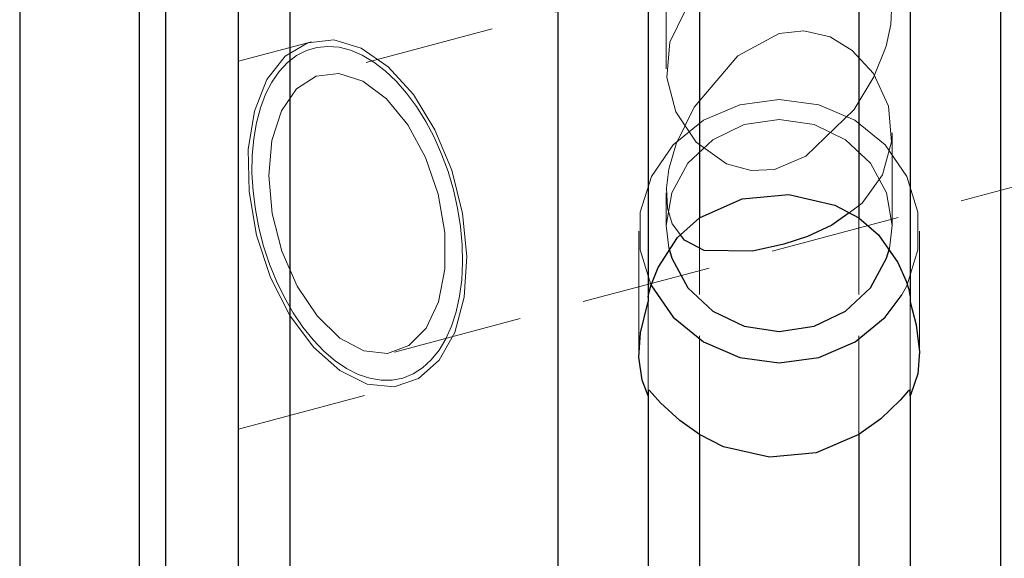
# Model space of a CAD drawing. Extents: x 13 to 827, y 18 to 576.
# Drawn here: x 445 to 472, y 317 to 331 of the extents above; entities that cross this region are included whole.
import ezdxf

# ---------------------------------------------------------------- set-up
doc = ezdxf.new("R2010")
doc.units = 0
doc.header["$MEASUREMENT"] = 0
for name, pattern in [('AI-Linetype-10', [5.4, 3.6, -1.8]), ('AI-Linetype-106', [5.4, 3.6, -1.8]), ('AI-Linetype-11', [5.4, 3.6, -1.8]), ('AI-Linetype-12', [5.4, 3.6, -1.8]), ('AI-Linetype-122', [5.4, 3.6, -1.8]), ('AI-Linetype-123', [5.4, 3.6, -1.8]), ('AI-Linetype-124', [5.4, 3.6, -1.8]), ('AI-Linetype-125', [5.4, 3.6, -1.8]), ('AI-Linetype-126', [5.4, 3.6, -1.8]), ('AI-Linetype-127', [5.4, 3.6, -1.8]), ('AI-Linetype-128', [5.4, 3.6, -1.8]), ('AI-Linetype-129', [5.4, 3.6, -1.8]), ('AI-Linetype-131', [5.4, 3.6, -1.8]), ('AI-Linetype-169', [5.4, 3.6, -1.8]), ('AI-Linetype-3', [5.4, 3.6, -1.8]), ('AI-Linetype-4', [5.4, 3.6, -1.8]), ('AI-Linetype-5', [5.4, 3.6, -1.8]), ('AI-Linetype-6', [5.4, 3.6, -1.8]), ('AI-Linetype-7', [5.4, 3.6, -1.8]), ('AI-Linetype-8', [5.4, 3.6, -1.8]), ('AI-Linetype-94', [5.4, 3.6, -1.8]), ('AI-Linetype-95', [5.4, 3.6, -1.8]), ('AI-Linetype-96', [5.4, 3.6, -1.8]), ('AI-Linetype-98', [5.4, 3.6, -1.8])]:
    doc.linetypes.add(name, pattern=pattern)
doc.layers.add('Ebene 1', color=7, linetype='Continuous', lineweight=0)

msp = doc.modelspace()

# ---------------------------------------------------------------- linework, layer by layer
at = {"layer": 'Ebene 1', "color": 18, "linetype": 'AI-Linetype-131', "lineweight": 18, "true_color": 0x000000}
msp.add_line((463.052, 349.451), (463.052, 330.085), dxfattribs=at)
at = {"layer": 'Ebene 1', "color": 18, "linetype": 'AI-Linetype-127', "lineweight": 18, "true_color": 0x000000}
msp.add_line((473.894, 335.37), (453.493, 329.918), dxfattribs=at)
at = {"layer": 'Ebene 1', "color": 18, "linetype": 'AI-Linetype-125', "lineweight": 18, "true_color": 0x000000}
msp.add_line((453.249, 330.832), (451.241, 330.296), dxfattribs=at)
at = {"layer": 'Ebene 1', "color": 18, "linetype": 'AI-Linetype-128', "lineweight": 18, "true_color": 0x000000}
msp.add_line((469.288, 325.752), (469.288, 328.311), dxfattribs=at)
at = {"layer": 'Ebene 1', "color": 18, "linetype": 'AI-Linetype-126', "lineweight": 18, "true_color": 0x000000}
msp.add_line((455.542, 322.251), (475.943, 327.703), dxfattribs=at)
at = {"layer": 'Ebene 1', "color": 18, "linetype": 'AI-Linetype-129', "lineweight": 18, "true_color": 0x000000}
msp.add_line((463.052, 326.65), (463.052, 325.753), dxfattribs=at)
at = {"layer": 'Ebene 1', "color": 18, "linetype": 'AI-Linetype-123', "lineweight": 18, "true_color": 0x000000}
msp.add_line((462.296, 325.597), (462.296, 322.191), dxfattribs=at)
at = {"layer": 'Ebene 1', "color": 18, "linetype": 'AI-Linetype-122', "lineweight": 18, "true_color": 0x000000}
msp.add_line((470.044, 322.191), (470.044, 325.597), dxfattribs=at)
at = {"layer": 'Ebene 1', "color": 18, "linetype": 'AI-Linetype-124', "lineweight": 18, "true_color": 0x000000}
msp.add_line((451.241, 320.123), (455.786, 321.337), dxfattribs=at)
at = {"layer": 'Ebene 1', "color": 18, "linetype": 'AI-Linetype-106', "lineweight": 18, "true_color": 0x000000}
msp.add_lwpolyline([(452.658, 312.295), (452.658, 317.007), (452.658, 321.831), (452.658, 326.751), (452.658, 331.751), (452.658, 336.816), (452.658, 341.93), (452.658, 347.077), (452.658, 352.24), (452.658, 357.404), (452.658, 362.552), (452.658, 367.668), (452.658, 372.735), (452.658, 377.739), (452.658, 382.662), (452.658, 387.491), (452.658, 392.208), (452.658, 396.801), (452.658, 401.253), (452.658, 405.551), (452.658, 409.682)], dxfattribs=at)
at = {"layer": 'Ebene 1', "color": 18, "linetype": 'AI-Linetype-96', "lineweight": 18, "true_color": 0x000000}
msp.add_lwpolyline([(463.969, 314.481), (463.969, 319.105), (463.969, 323.846), (463.969, 328.686), (463.969, 333.608), (463.969, 338.597), (463.969, 343.633), (463.969, 348.699), (463.969, 353.778), (463.969, 358.853), (463.969, 363.904), (463.969, 368.916), (463.969, 373.869), (463.969, 378.748)], dxfattribs=at)
at = {"layer": 'Ebene 1', "color": 18, "linetype": 'AI-Linetype-94', "lineweight": 18, "true_color": 0x000000}
msp.add_lwpolyline([(468.372, 314.481), (468.372, 319.105), (468.372, 323.846), (468.372, 328.686), (468.372, 333.608), (468.372, 338.597), (468.372, 343.633), (468.372, 348.699), (468.372, 353.778), (468.372, 358.853), (468.372, 363.904), (468.372, 368.916), (468.372, 373.869), (468.372, 378.748)], dxfattribs=at)
at = {"layer": 'Ebene 1', "color": 18, "linetype": 'AI-Linetype-169', "lineweight": 18, "true_color": 0x000000}
msp.add_lwpolyline([(449.225, 315.195), (449.225, 318.894), (449.225, 322.742), (449.225, 326.722), (449.225, 330.817), (449.225, 335.008), (449.225, 339.277), (449.225, 343.604), (449.225, 347.97), (449.225, 352.355)], dxfattribs=at)
at = {"layer": 'Ebene 1', "color": 18, "linetype": 'AI-Linetype-10', "lineweight": 18, "true_color": 0x000000}
msp.add_lwpolyline([(466.17, 333.194), (465.493, 332.983), (464.765, 332.666), (464.15, 332.27), (463.568, 331.671), (463.152, 330.818), (463.063, 329.842), (463.315, 328.892), (463.881, 328.054), (464.715, 327.457), (465.392, 327.271), (466.04, 327.303), (466.91, 327.663), (468.245, 328.961), (468.786, 329.859), (469.122, 330.711), (469.254, 331.303), (469.284, 331.895), (469.217, 332.332), (469.014, 332.791), (468.521, 333.227), (467.316, 333.406), (466.17, 333.194)], dxfattribs=at)
at = {"layer": 'Ebene 1', "color": 18, "linetype": 'AI-Linetype-8', "lineweight": 18, "true_color": 0x000000}
msp.add_lwpolyline([(463.445, 325.495), (463.218, 325.8), (463.086, 326.233), (463.056, 326.788), (463.123, 327.307), (463.327, 328.01), (463.819, 329.019), (465.024, 330.441), (466.17, 331.063)], dxfattribs=at)
at = {"layer": 'Ebene 1', "color": 18, "linetype": 'AI-Linetype-7', "lineweight": 18, "true_color": 0x000000}
msp.add_lwpolyline([(466.17, 331.063), (466.847, 331.134), (467.575, 330.962), (468.19, 330.59), (468.772, 329.956), (469.188, 329.054), (469.277, 328.066), (469.025, 327.149), (468.459, 326.364), (468.103, 326.105)], dxfattribs=at)
at = {"layer": 'Ebene 1', "color": 18, "linetype": 'AI-Linetype-5', "lineweight": 18, "true_color": 0x000000}
msp.add_lwpolyline([(457.425, 326.085), (457.126, 327.28), (456.664, 328.399), (456.066, 329.373), (455.371, 330.14), (454.623, 330.653), (453.868, 330.879), (453.153, 330.803), (452.525, 330.431), (452.021, 329.786), (451.675, 328.908), (451.507, 327.853), (451.528, 326.687), (451.737, 325.483), (452.121, 324.317), (452.655, 323.262), (453.306, 322.384), (454.034, 321.739), (454.792, 321.367), (455.532, 321.291), (456.209, 321.517), (456.779, 322.029), (457.208, 322.797), (457.467, 323.771), (457.541, 324.89), (457.425, 326.085)], dxfattribs=at)
at = {"layer": 'Ebene 1', "color": 18, "linetype": 'AI-Linetype-6', "lineweight": 18, "true_color": 0x000000}
msp.add_lwpolyline([(452.169, 326.085), (452.074, 327.132), (452.161, 328.101), (452.422, 328.92), (452.839, 329.53), (453.38, 329.883), (454.006, 329.955), (454.669, 329.741), (455.322, 329.254), (455.914, 328.533), (456.403, 327.631), (456.753, 326.613), (456.936, 325.557), (456.94, 324.539), (456.764, 323.637), (456.422, 322.916), (455.939, 322.429), (455.35, 322.215), (454.699, 322.287), (454.035, 322.64), (453.407, 323.25), (452.861, 324.069), (452.438, 325.038), (452.169, 326.085)], dxfattribs=at)
at = {"layer": 'Ebene 1', "color": 18, "linetype": 'AI-Linetype-3', "lineweight": 18, "true_color": 0x000000}
msp.add_lwpolyline([(466.17, 329.237), (465.079, 329.09), (464.076, 328.659), (463.242, 327.981), (462.646, 327.109), (462.335, 326.115), (462.335, 325.079), (462.628, 324.121)], dxfattribs=at)
at = {"layer": 'Ebene 1', "color": 18, "linetype": 'AI-Linetype-4', "lineweight": 18, "true_color": 0x000000}
msp.add_lwpolyline([(469.568, 323.848), (469.694, 324.085), (470.004, 325.078), (470.004, 326.115), (469.694, 327.109), (469.098, 327.98), (468.264, 328.659), (467.261, 329.089), (466.171, 329.237)], dxfattribs=at)
at = {"layer": 'Ebene 1', "color": 18, "linetype": 'AI-Linetype-11', "lineweight": 18, "true_color": 0x000000}
msp.add_lwpolyline([(466.17, 328.682), (465.206, 328.539), (464.337, 328.122), (463.647, 327.474), (463.204, 326.657), (463.052, 325.752), (463.122, 325.133)], dxfattribs=at)
at = {"layer": 'Ebene 1', "color": 18, "linetype": 'AI-Linetype-12', "lineweight": 18, "true_color": 0x000000}
msp.add_lwpolyline([(469.214, 325.117), (469.288, 325.752), (469.135, 326.657), (468.693, 327.474), (468.003, 328.122), (467.134, 328.539), (466.17, 328.682)], dxfattribs=at)
at = {"layer": 'Ebene 1', "color": 18, "linetype": 'AI-Linetype-98', "lineweight": 18, "true_color": 0x000000}
msp.add_lwpolyline([(462.551, 321.043), (462.551, 321.433), (462.551, 323.641)], dxfattribs=at)
at = {"layer": 'Ebene 1', "color": 18, "linetype": 'AI-Linetype-95', "lineweight": 18, "true_color": 0x000000}
msp.add_lwpolyline([(469.789, 321.043), (469.789, 321.433), (469.789, 323.641)], dxfattribs=at)
at = {"layer": 'Ebene 1', "color": 18, "lineweight": 25, "true_color": 0x000000}
for points, knots in [([(445.194, 418.355), (445.194, 418.355), (445.194, 418.318), (445.194, 418.318), (445.194, 418.318), (445.194, 418.024), (445.194, 418.024), (445.194, 418.024), (445.194, 417.436), (445.194, 417.436), (445.194, 417.436), (445.194, 416.557), (445.194, 416.557), (445.194, 416.557), (445.194, 415.392), (445.194, 415.392), (445.194, 415.392), (445.194, 413.945), (445.194, 413.945), (445.194, 413.945), (445.194, 412.223), (445.194, 412.223), (445.194, 412.223), (445.194, 410.234), (445.194, 410.234), (445.194, 410.234), (445.194, 407.986), (445.194, 407.986), (445.194, 407.986), (445.194, 405.49), (445.194, 405.49), (445.194, 405.49), (445.194, 402.756), (445.194, 402.756), (445.194, 402.756), (445.194, 399.797), (445.194, 399.797), (445.194, 399.797), (445.194, 396.627), (445.194, 396.627), (445.194, 396.627), (445.194, 393.259), (445.194, 393.259), (445.194, 393.259), (445.194, 389.708), (445.194, 389.708), (445.194, 389.708), (445.194, 385.99), (445.194, 385.99), (445.194, 385.99), (445.194, 382.122), (445.194, 382.122), (445.194, 382.122), (445.194, 378.121), (445.194, 378.121), (445.194, 378.121), (445.194, 374.005), (445.194, 374.005), (445.194, 374.005), (445.194, 369.792), (445.194, 369.792), (445.194, 369.792), (445.194, 365.501), (445.194, 365.501), (445.194, 365.501), (445.194, 361.152), (445.194, 361.152), (445.194, 361.152), (445.194, 356.763), (445.194, 356.763), (445.194, 356.763), (445.194, 352.355), (445.194, 352.355), (445.194, 352.355), (445.194, 347.947), (445.194, 347.947), (445.194, 347.947), (445.194, 343.558), (445.194, 343.558), (445.194, 343.558), (445.194, 339.209), (445.194, 339.209), (445.194, 339.209), (445.194, 334.918), (445.194, 334.918), (445.194, 334.918), (445.194, 330.705), (445.194, 330.705), (445.194, 330.705), (445.194, 326.589), (445.194, 326.589), (445.194, 326.589), (445.194, 322.588), (445.194, 322.588), (445.194, 322.588), (445.194, 318.72), (445.194, 318.72), (445.194, 318.72), (445.194, 315.003), (445.194, 315.003), (445.194, 315.003), (445.194, 311.452), (445.194, 311.452), (445.194, 311.452), (445.194, 308.083), (445.194, 308.083), (445.194, 308.083), (445.194, 304.913), (445.194, 304.913), (445.194, 304.913), (445.194, 301.954), (445.194, 301.954), (445.194, 301.954), (445.194, 299.221), (445.194, 299.221), (445.194, 299.221), (445.194, 296.724), (445.194, 296.724), (445.194, 296.724), (445.194, 294.476), (445.194, 294.476), (445.194, 294.476), (445.194, 292.487), (445.194, 292.487), (445.194, 292.487), (445.194, 290.765), (445.194, 290.765), (445.194, 290.765), (445.194, 289.318), (445.194, 289.318), (445.194, 289.318), (445.194, 288.153), (445.194, 288.153), (445.194, 288.153), (445.194, 287.274), (445.194, 287.274), (445.194, 287.274), (445.194, 286.687), (445.194, 286.687), (445.194, 286.687), (445.194, 286.392), (445.194, 286.392), (445.194, 286.392), (445.194, 286.355), (445.194, 286.355)], [0, 0, 0, 0, 1, 1, 1, 2, 2, 2, 3, 3, 3, 4, 4, 4, 5, 5, 5, 6, 6, 6, 7, 7, 7, 8, 8, 8, 9, 9, 9, 10, 10, 10, 11, 11, 11, 12, 12, 12, 13, 13, 13, 14, 14, 14, 15, 15, 15, 16, 16, 16, 17, 17, 17, 18, 18, 18, 19, 19, 19, 20, 20, 20, 21, 21, 21, 22, 22, 22, 23, 23, 23, 24, 24, 24, 25, 25, 25, 26, 26, 26, 27, 27, 27, 28, 28, 28, 29, 29, 29, 30, 30, 30, 31, 31, 31, 32, 32, 32, 33, 33, 33, 34, 34, 34, 35, 35, 35, 36, 36, 36, 37, 37, 37, 38, 38, 38, 39, 39, 39, 40, 40, 40, 41, 41, 41, 42, 42, 42, 43, 43, 43, 44, 44, 44, 45, 45, 45, 46, 46, 46, 47, 47, 47, 48, 48, 48, 48]), ([(448.496, 418.355), (448.496, 418.355), (448.496, 418.318), (448.496, 418.318), (448.496, 418.318), (448.496, 418.024), (448.496, 418.024), (448.496, 418.024), (448.496, 417.436), (448.496, 417.436), (448.496, 417.436), (448.496, 416.557), (448.496, 416.557), (448.496, 416.557), (448.496, 415.392), (448.496, 415.392), (448.496, 415.392), (448.496, 413.945), (448.496, 413.945), (448.496, 413.945), (448.496, 412.223), (448.496, 412.223), (448.496, 412.223), (448.496, 410.234), (448.496, 410.234), (448.496, 410.234), (448.496, 407.986), (448.496, 407.986), (448.496, 407.986), (448.496, 405.49), (448.496, 405.49), (448.496, 405.49), (448.496, 402.756), (448.496, 402.756), (448.496, 402.756), (448.496, 399.797), (448.496, 399.797), (448.496, 399.797), (448.496, 396.627), (448.496, 396.627), (448.496, 396.627), (448.496, 393.259), (448.496, 393.259), (448.496, 393.259), (448.496, 389.708), (448.496, 389.708), (448.496, 389.708), (448.496, 385.99), (448.496, 385.99), (448.496, 385.99), (448.496, 382.122), (448.496, 382.122), (448.496, 382.122), (448.496, 378.121), (448.496, 378.121), (448.496, 378.121), (448.496, 374.005), (448.496, 374.005), (448.496, 374.005), (448.496, 369.792), (448.496, 369.792), (448.496, 369.792), (448.496, 365.501), (448.496, 365.501), (448.496, 365.501), (448.496, 361.152), (448.496, 361.152), (448.496, 361.152), (448.496, 356.763), (448.496, 356.763), (448.496, 356.763), (448.496, 352.355), (448.496, 352.355), (448.496, 352.355), (448.496, 347.947), (448.496, 347.947), (448.496, 347.947), (448.496, 343.558), (448.496, 343.558), (448.496, 343.558), (448.496, 339.209), (448.496, 339.209), (448.496, 339.209), (448.496, 334.918), (448.496, 334.918), (448.496, 334.918), (448.496, 330.705), (448.496, 330.705), (448.496, 330.705), (448.496, 326.589), (448.496, 326.589), (448.496, 326.589), (448.496, 322.588), (448.496, 322.588), (448.496, 322.588), (448.496, 318.72), (448.496, 318.72), (448.496, 318.72), (448.496, 315.003), (448.496, 315.003), (448.496, 315.003), (448.496, 311.452), (448.496, 311.452), (448.496, 311.452), (448.496, 308.083), (448.496, 308.083), (448.496, 308.083), (448.496, 304.913), (448.496, 304.913), (448.496, 304.913), (448.496, 301.954), (448.496, 301.954), (448.496, 301.954), (448.496, 299.221), (448.496, 299.221), (448.496, 299.221), (448.496, 296.724), (448.496, 296.724), (448.496, 296.724), (448.496, 294.476), (448.496, 294.476), (448.496, 294.476), (448.496, 292.487), (448.496, 292.487), (448.496, 292.487), (448.496, 290.765), (448.496, 290.765), (448.496, 290.765), (448.496, 289.318), (448.496, 289.318), (448.496, 289.318), (448.496, 288.153), (448.496, 288.153), (448.496, 288.153), (448.496, 287.274), (448.496, 287.274), (448.496, 287.274), (448.496, 286.687), (448.496, 286.687), (448.496, 286.687), (448.496, 286.392), (448.496, 286.392), (448.496, 286.392), (448.496, 286.355), (448.496, 286.355)], [0, 0, 0, 0, 1, 1, 1, 2, 2, 2, 3, 3, 3, 4, 4, 4, 5, 5, 5, 6, 6, 6, 7, 7, 7, 8, 8, 8, 9, 9, 9, 10, 10, 10, 11, 11, 11, 12, 12, 12, 13, 13, 13, 14, 14, 14, 15, 15, 15, 16, 16, 16, 17, 17, 17, 18, 18, 18, 19, 19, 19, 20, 20, 20, 21, 21, 21, 22, 22, 22, 23, 23, 23, 24, 24, 24, 25, 25, 25, 26, 26, 26, 27, 27, 27, 28, 28, 28, 29, 29, 29, 30, 30, 30, 31, 31, 31, 32, 32, 32, 33, 33, 33, 34, 34, 34, 35, 35, 35, 36, 36, 36, 37, 37, 37, 38, 38, 38, 39, 39, 39, 40, 40, 40, 41, 41, 41, 42, 42, 42, 43, 43, 43, 44, 44, 44, 45, 45, 45, 46, 46, 46, 47, 47, 47, 48, 48, 48, 48]), ([(449.225, 418.015), (449.225, 418.015), (449.225, 417.979), (449.225, 417.979), (449.225, 417.979), (449.225, 417.686), (449.225, 417.686), (449.225, 417.686), (449.225, 417.101), (449.225, 417.101), (449.225, 417.101), (449.225, 416.227), (449.225, 416.227), (449.225, 416.227), (449.225, 415.067), (449.225, 415.067), (449.225, 415.067), (449.225, 413.628), (449.225, 413.628), (449.225, 413.628), (449.225, 411.915), (449.225, 411.915), (449.225, 411.915), (449.225, 409.936), (449.225, 409.936), (449.225, 409.936), (449.225, 407.7), (449.225, 407.7), (449.225, 407.7), (449.225, 405.216), (449.225, 405.216), (449.225, 405.216), (449.225, 402.497), (449.225, 402.497), (449.225, 402.497), (449.225, 399.553), (449.225, 399.553), (449.225, 399.553), (449.225, 396.399), (449.225, 396.399), (449.225, 396.399), (449.225, 393.048), (449.225, 393.048), (449.225, 393.048), (449.225, 389.515), (449.225, 389.515), (449.225, 389.515), (449.225, 385.817), (449.225, 385.817), (449.225, 385.817), (449.225, 381.969), (449.225, 381.969), (449.225, 381.969), (449.225, 377.988), (449.225, 377.988), (449.225, 377.988), (449.225, 373.893), (449.225, 373.893), (449.225, 373.893), (449.225, 369.702), (449.225, 369.702), (449.225, 369.702), (449.225, 365.434), (449.225, 365.434), (449.225, 365.434), (449.225, 361.107), (449.225, 361.107), (449.225, 361.107), (449.225, 356.741), (449.225, 356.741), (449.225, 356.741), (449.225, 352.355), (449.225, 352.355), (449.225, 352.355), (449.225, 347.969), (449.225, 347.969), (449.225, 347.969), (449.225, 343.603), (449.225, 343.603), (449.225, 343.603), (449.225, 339.277), (449.225, 339.277), (449.225, 339.277), (449.225, 335.008), (449.225, 335.008), (449.225, 335.008), (449.225, 330.817), (449.225, 330.817), (449.225, 330.817), (449.225, 326.722), (449.225, 326.722), (449.225, 326.722), (449.225, 322.742), (449.225, 322.742), (449.225, 322.742), (449.225, 318.894), (449.225, 318.894), (449.225, 318.894), (449.225, 315.195), (449.225, 315.195), (449.225, 315.195), (449.225, 311.662), (449.225, 311.662), (449.225, 311.662), (449.225, 308.311), (449.225, 308.311), (449.225, 308.311), (449.225, 305.157), (449.225, 305.157), (449.225, 305.157), (449.225, 302.213), (449.225, 302.213), (449.225, 302.213), (449.225, 299.494), (449.225, 299.494), (449.225, 299.494), (449.225, 297.011), (449.225, 297.011), (449.225, 297.011), (449.225, 294.774), (449.225, 294.774), (449.225, 294.774), (449.225, 292.795), (449.225, 292.795), (449.225, 292.795), (449.225, 291.082), (449.225, 291.082), (449.225, 291.082), (449.225, 289.643), (449.225, 289.643), (449.225, 289.643), (449.225, 288.483), (449.225, 288.483), (449.225, 288.483), (449.225, 287.609), (449.225, 287.609), (449.225, 287.609), (449.225, 287.025), (449.225, 287.025), (449.225, 287.025), (449.225, 286.731), (449.225, 286.731), (449.225, 286.731), (449.225, 286.695), (449.225, 286.695)], [0, 0, 0, 0, 1, 1, 1, 2, 2, 2, 3, 3, 3, 4, 4, 4, 5, 5, 5, 6, 6, 6, 7, 7, 7, 8, 8, 8, 9, 9, 9, 10, 10, 10, 11, 11, 11, 12, 12, 12, 13, 13, 13, 14, 14, 14, 15, 15, 15, 16, 16, 16, 17, 17, 17, 18, 18, 18, 19, 19, 19, 20, 20, 20, 21, 21, 21, 22, 22, 22, 23, 23, 23, 24, 24, 24, 25, 25, 25, 26, 26, 26, 27, 27, 27, 28, 28, 28, 29, 29, 29, 30, 30, 30, 31, 31, 31, 32, 32, 32, 33, 33, 33, 34, 34, 34, 35, 35, 35, 36, 36, 36, 37, 37, 37, 38, 38, 38, 39, 39, 39, 40, 40, 40, 41, 41, 41, 42, 42, 42, 43, 43, 43, 44, 44, 44, 45, 45, 45, 46, 46, 46, 47, 47, 47, 48, 48, 48, 48]), ([(451.241, 265.262), (451.241, 265.262), (451.241, 266.859), (451.241, 266.859), (451.241, 266.859), (451.241, 268.74), (451.241, 268.74), (451.241, 268.74), (451.241, 270.899), (451.241, 270.899), (451.241, 270.899), (451.241, 273.328), (451.241, 273.328), (451.241, 273.328), (451.241, 276.021), (451.241, 276.021), (451.241, 276.021), (451.241, 278.967), (451.241, 278.967), (451.241, 278.967), (451.241, 282.157), (451.241, 282.157), (451.241, 282.157), (451.241, 285.581), (451.241, 285.581), (451.241, 285.581), (451.241, 289.227), (451.241, 289.227), (451.241, 289.227), (451.241, 293.082), (451.241, 293.082), (451.241, 293.082), (451.241, 297.135), (451.241, 297.135), (451.241, 297.135), (451.241, 301.372), (451.241, 301.372), (451.241, 301.372), (451.241, 305.777), (451.241, 305.777), (451.241, 305.777), (451.241, 310.338), (451.241, 310.338), (451.241, 310.338), (451.241, 315.039), (451.241, 315.039), (451.241, 315.039), (451.241, 319.863), (451.241, 319.863), (451.241, 319.863), (451.241, 324.796), (451.241, 324.796), (451.241, 324.796), (451.241, 329.82), (451.241, 329.82), (451.241, 329.82), (451.241, 334.919), (451.241, 334.919), (451.241, 334.919), (451.241, 340.076), (451.241, 340.076), (451.241, 340.076), (451.241, 345.274), (451.241, 345.274), (451.241, 345.274), (451.241, 350.496), (451.241, 350.496), (451.241, 350.496), (451.241, 355.723), (451.241, 355.723), (451.241, 355.723), (451.241, 360.94), (451.241, 360.94), (451.241, 360.94), (451.241, 366.128), (451.241, 366.128), (451.241, 366.128), (451.241, 371.27), (451.241, 371.27), (451.241, 371.27), (451.241, 376.349), (451.241, 376.349), (451.241, 376.349), (451.241, 381.349), (451.241, 381.349), (451.241, 381.349), (451.241, 386.252), (451.241, 386.252), (451.241, 386.252), (451.241, 391.042), (451.241, 391.042), (451.241, 391.042), (451.241, 395.704), (451.241, 395.704), (451.241, 395.704), (451.241, 400.221), (451.241, 400.221), (451.241, 400.221), (451.241, 404.58), (451.241, 404.58), (451.241, 404.58), (451.241, 408.765), (451.241, 408.765)], [0, 0, 0, 0, 1, 1, 1, 2, 2, 2, 3, 3, 3, 4, 4, 4, 5, 5, 5, 6, 6, 6, 7, 7, 7, 8, 8, 8, 9, 9, 9, 10, 10, 10, 11, 11, 11, 12, 12, 12, 13, 13, 13, 14, 14, 14, 15, 15, 15, 16, 16, 16, 17, 17, 17, 18, 18, 18, 19, 19, 19, 20, 20, 20, 21, 21, 21, 22, 22, 22, 23, 23, 23, 24, 24, 24, 25, 25, 25, 26, 26, 26, 27, 27, 27, 28, 28, 28, 29, 29, 29, 30, 30, 30, 31, 31, 31, 32, 32, 32, 33, 33, 33, 34, 34, 34, 34]), ([(452.658, 408.765), (452.658, 408.765), (452.658, 404.498), (452.658, 404.498), (452.658, 404.498), (452.658, 400.059), (452.658, 400.059), (452.658, 400.059), (452.658, 395.464), (452.658, 395.464), (452.658, 395.464), (452.658, 390.726), (452.658, 390.726), (452.658, 390.726), (452.658, 385.862), (452.658, 385.862), (452.658, 385.862), (452.658, 380.888), (452.658, 380.888), (452.658, 380.888), (452.658, 375.82), (452.658, 375.82), (452.658, 375.82), (452.658, 370.675), (452.658, 370.675), (452.658, 370.675), (452.658, 365.469), (452.658, 365.469), (452.658, 365.469), (452.658, 360.22), (452.658, 360.22), (452.658, 360.22), (452.658, 354.945), (452.658, 354.945), (452.658, 354.945), (452.658, 349.662), (452.658, 349.662), (452.658, 349.662), (452.658, 344.388), (452.658, 344.388), (452.658, 344.388), (452.658, 339.14), (452.658, 339.14), (452.658, 339.14), (452.658, 333.935), (452.658, 333.935), (452.658, 333.935), (452.658, 328.791), (452.658, 328.791), (452.658, 328.791), (452.658, 323.724), (452.658, 323.724), (452.658, 323.724), (452.658, 318.752), (452.658, 318.752), (452.658, 318.752), (452.658, 313.891), (452.658, 313.891), (452.658, 313.891), (452.658, 309.156), (452.658, 309.156), (452.658, 309.156), (452.658, 304.563), (452.658, 304.563), (452.658, 304.563), (452.658, 300.128), (452.658, 300.128), (452.658, 300.128), (452.658, 295.864), (452.658, 295.864), (452.658, 295.864), (452.658, 291.787), (452.658, 291.787), (452.658, 291.787), (452.658, 287.909), (452.658, 287.909), (452.658, 287.909), (452.658, 284.243), (452.658, 284.243), (452.658, 284.243), (452.658, 280.801), (452.658, 280.801), (452.658, 280.801), (452.658, 277.595), (452.658, 277.595), (452.658, 277.595), (452.658, 274.635), (452.658, 274.635), (452.658, 274.635), (452.658, 271.931), (452.658, 271.931), (452.658, 271.931), (452.658, 269.492), (452.658, 269.492), (452.658, 269.492), (452.658, 267.326), (452.658, 267.326), (452.658, 267.326), (452.658, 265.439), (452.658, 265.439), (452.658, 265.439), (452.658, 263.839), (452.658, 263.839)], [0, 0, 0, 0, 1, 1, 1, 2, 2, 2, 3, 3, 3, 4, 4, 4, 5, 5, 5, 6, 6, 6, 7, 7, 7, 8, 8, 8, 9, 9, 9, 10, 10, 10, 11, 11, 11, 12, 12, 12, 13, 13, 13, 14, 14, 14, 15, 15, 15, 16, 16, 16, 17, 17, 17, 18, 18, 18, 19, 19, 19, 20, 20, 20, 21, 21, 21, 22, 22, 22, 23, 23, 23, 24, 24, 24, 25, 25, 25, 26, 26, 26, 27, 27, 27, 28, 28, 28, 29, 29, 29, 30, 30, 30, 31, 31, 31, 32, 32, 32, 33, 33, 33, 34, 34, 34, 34]), ([(460.06, 408.765), (460.06, 408.765), (460.06, 404.498), (460.06, 404.498), (460.06, 404.498), (460.06, 400.059), (460.06, 400.059), (460.06, 400.059), (460.06, 395.464), (460.06, 395.464), (460.06, 395.464), (460.06, 390.726), (460.06, 390.726), (460.06, 390.726), (460.06, 385.862), (460.06, 385.862), (460.06, 385.862), (460.06, 380.888), (460.06, 380.888), (460.06, 380.888), (460.06, 375.82), (460.06, 375.82), (460.06, 375.82), (460.06, 370.675), (460.06, 370.675), (460.06, 370.675), (460.06, 365.469), (460.06, 365.469), (460.06, 365.469), (460.06, 360.22), (460.06, 360.22), (460.06, 360.22), (460.06, 354.945), (460.06, 354.945), (460.06, 354.945), (460.06, 349.662), (460.06, 349.662), (460.06, 349.662), (460.06, 344.388), (460.06, 344.388), (460.06, 344.388), (460.06, 339.14), (460.06, 339.14), (460.06, 339.14), (460.06, 333.935), (460.06, 333.935), (460.06, 333.935), (460.06, 328.791), (460.06, 328.791), (460.06, 328.791), (460.06, 323.724), (460.06, 323.724), (460.06, 323.724), (460.06, 318.752), (460.06, 318.752), (460.06, 318.752), (460.06, 313.891), (460.06, 313.891), (460.06, 313.891), (460.06, 309.156), (460.06, 309.156), (460.06, 309.156), (460.06, 304.563), (460.06, 304.563), (460.06, 304.563), (460.06, 300.128), (460.06, 300.128), (460.06, 300.128), (460.06, 295.864), (460.06, 295.864), (460.06, 295.864), (460.06, 291.787), (460.06, 291.787), (460.06, 291.787), (460.06, 287.909), (460.06, 287.909), (460.06, 287.909), (460.06, 284.243), (460.06, 284.243), (460.06, 284.243), (460.06, 280.801), (460.06, 280.801), (460.06, 280.801), (460.06, 277.595), (460.06, 277.595), (460.06, 277.595), (460.06, 274.635), (460.06, 274.635), (460.06, 274.635), (460.06, 271.931), (460.06, 271.931), (460.06, 271.931), (460.06, 269.492), (460.06, 269.492), (460.06, 269.492), (460.06, 267.326), (460.06, 267.326), (460.06, 267.326), (460.06, 265.439), (460.06, 265.439), (460.06, 265.439), (460.06, 263.839), (460.06, 263.839)], [0, 0, 0, 0, 1, 1, 1, 2, 2, 2, 3, 3, 3, 4, 4, 4, 5, 5, 5, 6, 6, 6, 7, 7, 7, 8, 8, 8, 9, 9, 9, 10, 10, 10, 11, 11, 11, 12, 12, 12, 13, 13, 13, 14, 14, 14, 15, 15, 15, 16, 16, 16, 17, 17, 17, 18, 18, 18, 19, 19, 19, 20, 20, 20, 21, 21, 21, 22, 22, 22, 23, 23, 23, 24, 24, 24, 25, 25, 25, 26, 26, 26, 27, 27, 27, 28, 28, 28, 29, 29, 29, 30, 30, 30, 31, 31, 31, 32, 32, 32, 33, 33, 33, 34, 34, 34, 34]), ([(462.551, 408.765), (462.551, 408.765), (462.551, 404.584), (462.551, 404.584), (462.551, 404.584), (462.551, 400.212), (462.551, 400.212), (462.551, 400.212), (462.551, 395.663), (462.551, 395.663), (462.551, 395.663), (462.551, 390.955), (462.551, 390.955), (462.551, 390.955), (462.551, 386.105), (462.551, 386.105), (462.551, 386.105), (462.551, 381.131), (462.551, 381.131), (462.551, 381.131), (462.551, 376.051), (462.551, 376.051), (462.551, 376.051), (462.551, 370.883), (462.551, 370.883), (462.551, 370.883), (462.551, 365.648), (462.551, 365.648), (462.551, 365.648), (462.551, 360.363), (462.551, 360.363), (462.551, 360.363), (462.551, 355.049), (462.551, 355.049), (462.551, 355.049), (462.551, 349.726), (462.551, 349.726), (462.551, 349.726), (462.551, 344.412), (462.551, 344.412), (462.551, 344.412), (462.551, 339.127), (462.551, 339.127), (462.551, 339.127), (462.551, 333.891), (462.551, 333.891), (462.551, 333.891), (462.551, 328.722), (462.551, 328.722), (462.551, 328.722), (462.551, 323.641), (462.551, 323.641)], [0, 0, 0, 0, 1, 1, 1, 2, 2, 2, 3, 3, 3, 4, 4, 4, 5, 5, 5, 6, 6, 6, 7, 7, 7, 8, 8, 8, 9, 9, 9, 10, 10, 10, 11, 11, 11, 12, 12, 12, 13, 13, 13, 14, 14, 14, 15, 15, 15, 16, 16, 16, 17, 17, 17, 17]), ([(463.969, 408.765), (463.969, 408.765), (463.969, 404.741), (463.969, 404.741), (463.969, 404.741), (463.969, 400.527), (463.969, 400.527), (463.969, 400.527), (463.969, 396.137), (463.969, 396.137), (463.969, 396.137), (463.969, 391.586), (463.969, 391.586), (463.969, 391.586), (463.969, 386.893), (463.969, 386.893), (463.969, 386.893), (463.969, 382.073), (463.969, 382.073), (463.969, 382.073), (463.969, 377.145), (463.969, 377.145), (463.969, 377.145), (463.969, 372.126), (463.969, 372.126), (463.969, 372.126), (463.969, 367.035), (463.969, 367.035), (463.969, 367.035), (463.969, 361.89), (463.969, 361.89), (463.969, 361.89), (463.969, 356.711), (463.969, 356.711), (463.969, 356.711), (463.969, 351.516), (463.969, 351.516), (463.969, 351.516), (463.969, 346.323), (463.969, 346.323), (463.969, 346.323), (463.969, 341.153), (463.969, 341.153), (463.969, 341.153), (463.969, 336.024), (463.969, 336.024), (463.969, 336.024), (463.969, 330.954), (463.969, 330.954), (463.969, 330.954), (463.969, 325.962), (463.969, 325.962)], [0, 0, 0, 0, 1, 1, 1, 2, 2, 2, 3, 3, 3, 4, 4, 4, 5, 5, 5, 6, 6, 6, 7, 7, 7, 8, 8, 8, 9, 9, 9, 10, 10, 10, 11, 11, 11, 12, 12, 12, 13, 13, 13, 14, 14, 14, 15, 15, 15, 16, 16, 16, 17, 17, 17, 17]), ([(468.372, 408.765), (468.372, 408.765), (468.372, 404.741), (468.372, 404.741), (468.372, 404.741), (468.372, 400.527), (468.372, 400.527), (468.372, 400.527), (468.372, 396.137), (468.372, 396.137), (468.372, 396.137), (468.372, 391.586), (468.372, 391.586), (468.372, 391.586), (468.372, 386.893), (468.372, 386.893), (468.372, 386.893), (468.372, 382.073), (468.372, 382.073), (468.372, 382.073), (468.372, 377.145), (468.372, 377.145), (468.372, 377.145), (468.372, 372.126), (468.372, 372.126), (468.372, 372.126), (468.372, 367.035), (468.372, 367.035), (468.372, 367.035), (468.372, 361.89), (468.372, 361.89), (468.372, 361.89), (468.372, 356.711), (468.372, 356.711), (468.372, 356.711), (468.372, 351.516), (468.372, 351.516), (468.372, 351.516), (468.372, 346.323), (468.372, 346.323), (468.372, 346.323), (468.372, 341.153), (468.372, 341.153), (468.372, 341.153), (468.372, 336.024), (468.372, 336.024), (468.372, 336.024), (468.372, 330.954), (468.372, 330.954), (468.372, 330.954), (468.372, 325.962), (468.372, 325.962)], [0, 0, 0, 0, 1, 1, 1, 2, 2, 2, 3, 3, 3, 4, 4, 4, 5, 5, 5, 6, 6, 6, 7, 7, 7, 8, 8, 8, 9, 9, 9, 10, 10, 10, 11, 11, 11, 12, 12, 12, 13, 13, 13, 14, 14, 14, 15, 15, 15, 16, 16, 16, 17, 17, 17, 17]), ([(469.789, 408.765), (469.789, 408.765), (469.789, 404.584), (469.789, 404.584), (469.789, 404.584), (469.789, 400.212), (469.789, 400.212), (469.789, 400.212), (469.789, 395.663), (469.789, 395.663), (469.789, 395.663), (469.789, 390.955), (469.789, 390.955), (469.789, 390.955), (469.789, 386.105), (469.789, 386.105), (469.789, 386.105), (469.789, 381.131), (469.789, 381.131), (469.789, 381.131), (469.789, 376.051), (469.789, 376.051), (469.789, 376.051), (469.789, 370.883), (469.789, 370.883), (469.789, 370.883), (469.789, 365.648), (469.789, 365.648), (469.789, 365.648), (469.789, 360.363), (469.789, 360.363), (469.789, 360.363), (469.789, 355.049), (469.789, 355.049), (469.789, 355.049), (469.789, 349.726), (469.789, 349.726), (469.789, 349.726), (469.789, 344.412), (469.789, 344.412), (469.789, 344.412), (469.789, 339.127), (469.789, 339.127), (469.789, 339.127), (469.789, 333.891), (469.789, 333.891), (469.789, 333.891), (469.789, 328.722), (469.789, 328.722), (469.789, 328.722), (469.789, 323.641), (469.789, 323.641)], [0, 0, 0, 0, 1, 1, 1, 2, 2, 2, 3, 3, 3, 4, 4, 4, 5, 5, 5, 6, 6, 6, 7, 7, 7, 8, 8, 8, 9, 9, 9, 10, 10, 10, 11, 11, 11, 12, 12, 12, 13, 13, 13, 14, 14, 14, 15, 15, 15, 16, 16, 16, 17, 17, 17, 17]), ([(472.28, 408.765), (472.28, 408.765), (472.28, 404.498), (472.28, 404.498), (472.28, 404.498), (472.28, 400.059), (472.28, 400.059), (472.28, 400.059), (472.28, 395.464), (472.28, 395.464), (472.28, 395.464), (472.28, 390.726), (472.28, 390.726), (472.28, 390.726), (472.28, 385.862), (472.28, 385.862), (472.28, 385.862), (472.28, 380.888), (472.28, 380.888), (472.28, 380.888), (472.28, 375.82), (472.28, 375.82), (472.28, 375.82), (472.28, 370.675), (472.28, 370.675), (472.28, 370.675), (472.28, 365.469), (472.28, 365.469), (472.28, 365.469), (472.28, 360.22), (472.28, 360.22), (472.28, 360.22), (472.28, 354.945), (472.28, 354.945), (472.28, 354.945), (472.28, 349.662), (472.28, 349.662), (472.28, 349.662), (472.28, 344.388), (472.28, 344.388), (472.28, 344.388), (472.28, 339.14), (472.28, 339.14), (472.28, 339.14), (472.28, 333.935), (472.28, 333.935), (472.28, 333.935), (472.28, 328.791), (472.28, 328.791), (472.28, 328.791), (472.28, 323.724), (472.28, 323.724), (472.28, 323.724), (472.28, 318.752), (472.28, 318.752), (472.28, 318.752), (472.28, 313.891), (472.28, 313.891), (472.28, 313.891), (472.28, 309.156), (472.28, 309.156), (472.28, 309.156), (472.28, 304.563), (472.28, 304.563), (472.28, 304.563), (472.28, 300.128), (472.28, 300.128), (472.28, 300.128), (472.28, 295.864), (472.28, 295.864), (472.28, 295.864), (472.28, 291.787), (472.28, 291.787), (472.28, 291.787), (472.28, 287.909), (472.28, 287.909), (472.28, 287.909), (472.28, 284.243), (472.28, 284.243), (472.28, 284.243), (472.28, 280.801), (472.28, 280.801), (472.28, 280.801), (472.28, 277.595), (472.28, 277.595), (472.28, 277.595), (472.28, 274.635), (472.28, 274.635), (472.28, 274.635), (472.28, 271.931), (472.28, 271.931), (472.28, 271.931), (472.28, 269.492), (472.28, 269.492), (472.28, 269.492), (472.28, 267.326), (472.28, 267.326), (472.28, 267.326), (472.28, 265.439), (472.28, 265.439), (472.28, 265.439), (472.28, 263.839), (472.28, 263.839)], [0, 0, 0, 0, 1, 1, 1, 2, 2, 2, 3, 3, 3, 4, 4, 4, 5, 5, 5, 6, 6, 6, 7, 7, 7, 8, 8, 8, 9, 9, 9, 10, 10, 10, 11, 11, 11, 12, 12, 12, 13, 13, 13, 14, 14, 14, 15, 15, 15, 16, 16, 16, 17, 17, 17, 18, 18, 18, 19, 19, 19, 20, 20, 20, 21, 21, 21, 22, 22, 22, 23, 23, 23, 24, 24, 24, 25, 25, 25, 26, 26, 26, 27, 27, 27, 28, 28, 28, 29, 29, 29, 30, 30, 30, 31, 31, 31, 32, 32, 32, 33, 33, 33, 34, 34, 34, 34]), ([(463.969, 325.962), (463.969, 325.962), (465.147, 326.486), (465.147, 326.486), (465.147, 326.486), (466.441, 326.608), (466.441, 326.608), (466.441, 326.608), (467.704, 326.315), (467.704, 326.315), (467.704, 326.315), (468.372, 325.962), (468.372, 325.962)], [0, 0, 0, 0, 1, 1, 1, 2, 2, 2, 3, 3, 3, 4, 4, 4, 4]), ([(468.103, 326.104), (468.103, 326.104), (467.625, 325.757), (467.625, 325.757), (467.625, 325.757), (466.948, 325.451), (466.948, 325.451), (466.948, 325.451), (466.3, 325.238), (466.3, 325.238), (466.3, 325.238), (465.43, 325.041), (465.43, 325.041), (465.43, 325.041), (464.095, 325.062), (464.095, 325.062), (464.095, 325.062), (463.555, 325.347), (463.555, 325.347), (463.555, 325.347), (463.445, 325.495), (463.445, 325.495)], [0, 0, 0, 0, 1, 1, 1, 2, 2, 2, 3, 3, 3, 4, 4, 4, 5, 5, 5, 6, 6, 6, 7, 7, 7, 7]), ([(462.551, 323.765), (462.551, 323.765), (462.552, 323.779), (462.552, 323.779), (462.552, 323.779), (462.566, 323.872), (462.566, 323.872), (462.566, 323.872), (462.623, 324.083), (462.623, 324.083), (462.623, 324.083), (462.824, 324.59), (462.824, 324.59), (462.824, 324.59), (463.358, 325.418), (463.358, 325.418), (463.358, 325.418), (463.969, 325.962), (463.969, 325.962)], [0, 0, 0, 0, 1, 1, 1, 2, 2, 2, 3, 3, 3, 4, 4, 4, 5, 5, 5, 6, 6, 6, 6]), ([(468.372, 325.962), (468.372, 325.962), (468.916, 325.493), (468.916, 325.493), (468.916, 325.493), (469.447, 324.728), (469.447, 324.728), (469.447, 324.728), (469.675, 324.21), (469.675, 324.21), (469.675, 324.21), (469.748, 323.977), (469.748, 323.977), (469.748, 323.977), (469.783, 323.825), (469.783, 323.825), (469.783, 323.825), (469.789, 323.765), (469.789, 323.765)], [0, 0, 0, 0, 1, 1, 1, 2, 2, 2, 3, 3, 3, 4, 4, 4, 5, 5, 5, 6, 6, 6, 6]), ([(463.122, 325.133), (463.122, 325.133), (463.205, 324.847), (463.205, 324.847), (463.205, 324.847), (463.648, 324.03), (463.648, 324.03), (463.648, 324.03), (464.337, 323.382), (464.337, 323.382), (464.337, 323.382), (465.207, 322.965), (465.207, 322.965), (465.207, 322.965), (466.17, 322.822), (466.17, 322.822), (466.17, 322.822), (467.134, 322.965), (467.134, 322.965), (467.134, 322.965), (468.003, 323.382), (468.003, 323.382), (468.003, 323.382), (468.693, 324.03), (468.693, 324.03), (468.693, 324.03), (469.136, 324.847), (469.136, 324.847), (469.136, 324.847), (469.214, 325.117), (469.214, 325.117)], [0, 0, 0, 0, 1, 1, 1, 2, 2, 2, 3, 3, 3, 4, 4, 4, 5, 5, 5, 6, 6, 6, 7, 7, 7, 8, 8, 8, 9, 9, 9, 10, 10, 10, 10]), ([(462.629, 324.121), (462.629, 324.121), (462.646, 324.084), (462.646, 324.084), (462.646, 324.084), (463.242, 323.213), (463.242, 323.213), (463.242, 323.213), (464.076, 322.534), (464.076, 322.534), (464.076, 322.534), (465.079, 322.104), (465.079, 322.104), (465.079, 322.104), (466.17, 321.956), (466.17, 321.956), (466.17, 321.956), (467.262, 322.104), (467.262, 322.104), (467.262, 322.104), (468.265, 322.534), (468.265, 322.534), (468.265, 322.534), (469.098, 323.213), (469.098, 323.213), (469.098, 323.213), (469.568, 323.847), (469.568, 323.847)], [0, 0, 0, 0, 1, 1, 1, 2, 2, 2, 3, 3, 3, 4, 4, 4, 5, 5, 5, 6, 6, 6, 7, 7, 7, 8, 8, 8, 9, 9, 9, 9]), ([(462.551, 321.043), (462.551, 321.043), (462.382, 321.475), (462.382, 321.475), (462.382, 321.475), (462.297, 322.114), (462.297, 322.114), (462.297, 322.114), (462.344, 322.783), (462.344, 322.783), (462.344, 322.783), (462.529, 323.572), (462.529, 323.572), (462.529, 323.572), (462.551, 323.641), (462.551, 323.641)], [0, 0, 0, 0, 1, 1, 1, 2, 2, 2, 3, 3, 3, 4, 4, 4, 5, 5, 5, 5]), ([(469.789, 323.641), (469.789, 323.641), (469.958, 323.003), (469.958, 323.003), (469.958, 323.003), (470.043, 322.261), (470.043, 322.261), (470.043, 322.261), (469.997, 321.648), (469.997, 321.648), (469.997, 321.648), (469.811, 321.085), (469.811, 321.085), (469.811, 321.085), (469.789, 321.043), (469.789, 321.043)], [0, 0, 0, 0, 1, 1, 1, 2, 2, 2, 3, 3, 3, 4, 4, 4, 5, 5, 5, 5]), ([(463.969, 319.972), (463.969, 319.972), (463.425, 320.356), (463.425, 320.356), (463.425, 320.356), (462.893, 320.845), (462.893, 320.845), (462.893, 320.845), (462.666, 321.106), (462.666, 321.106), (462.666, 321.106), (462.592, 321.186), (462.592, 321.186), (462.592, 321.186), (462.557, 321.197), (462.557, 321.197), (462.557, 321.197), (462.551, 321.167), (462.551, 321.167)], [0, 0, 0, 0, 1, 1, 1, 2, 2, 2, 3, 3, 3, 4, 4, 4, 5, 5, 5, 6, 6, 6, 6]), ([(469.789, 321.167), (469.789, 321.167), (469.789, 321.178), (469.789, 321.178), (469.789, 321.178), (469.774, 321.201), (469.774, 321.201), (469.774, 321.201), (469.717, 321.155), (469.717, 321.155), (469.717, 321.155), (469.516, 320.921), (469.516, 320.921), (469.516, 320.921), (468.982, 320.41), (468.982, 320.41), (468.982, 320.41), (468.372, 319.972), (468.372, 319.972)], [0, 0, 0, 0, 1, 1, 1, 2, 2, 2, 3, 3, 3, 4, 4, 4, 5, 5, 5, 6, 6, 6, 6]), ([(462.551, 321.043), (462.551, 321.043), (462.551, 316.36), (462.551, 316.36), (462.551, 316.36), (462.551, 311.798), (462.551, 311.798), (462.551, 311.798), (462.551, 307.371), (462.551, 307.371), (462.551, 307.371), (462.551, 303.094), (462.551, 303.094), (462.551, 303.094), (462.551, 298.981), (462.551, 298.981), (462.551, 298.981), (462.551, 295.047), (462.551, 295.047), (462.551, 295.047), (462.551, 291.304), (462.551, 291.304), (462.551, 291.304), (462.551, 287.765), (462.551, 287.765), (462.551, 287.765), (462.551, 284.441), (462.551, 284.441), (462.551, 284.441), (462.551, 281.344), (462.551, 281.344), (462.551, 281.344), (462.551, 278.484), (462.551, 278.484), (462.551, 278.484), (462.551, 275.871), (462.551, 275.871), (462.551, 275.871), (462.551, 273.513), (462.551, 273.513), (462.551, 273.513), (462.551, 271.418), (462.551, 271.418), (462.551, 271.418), (462.551, 269.593), (462.551, 269.593), (462.551, 269.593), (462.551, 268.045), (462.551, 268.045)], [0, 0, 0, 0, 1, 1, 1, 2, 2, 2, 3, 3, 3, 4, 4, 4, 5, 5, 5, 6, 6, 6, 7, 7, 7, 8, 8, 8, 9, 9, 9, 10, 10, 10, 11, 11, 11, 12, 12, 12, 13, 13, 13, 14, 14, 14, 15, 15, 15, 16, 16, 16, 16]), ([(469.789, 321.043), (469.789, 321.043), (469.789, 316.36), (469.789, 316.36), (469.789, 316.36), (469.789, 311.798), (469.789, 311.798), (469.789, 311.798), (469.789, 307.371), (469.789, 307.371), (469.789, 307.371), (469.789, 303.094), (469.789, 303.094), (469.789, 303.094), (469.789, 298.981), (469.789, 298.981), (469.789, 298.981), (469.789, 295.047), (469.789, 295.047), (469.789, 295.047), (469.789, 291.304), (469.789, 291.304), (469.789, 291.304), (469.789, 287.765), (469.789, 287.765), (469.789, 287.765), (469.789, 284.441), (469.789, 284.441), (469.789, 284.441), (469.789, 281.344), (469.789, 281.344), (469.789, 281.344), (469.789, 278.484), (469.789, 278.484), (469.789, 278.484), (469.789, 275.871), (469.789, 275.871), (469.789, 275.871), (469.789, 273.513), (469.789, 273.513), (469.789, 273.513), (469.789, 271.418), (469.789, 271.418), (469.789, 271.418), (469.789, 269.593), (469.789, 269.593), (469.789, 269.593), (469.789, 268.045), (469.789, 268.045)], [0, 0, 0, 0, 1, 1, 1, 2, 2, 2, 3, 3, 3, 4, 4, 4, 5, 5, 5, 6, 6, 6, 7, 7, 7, 8, 8, 8, 9, 9, 9, 10, 10, 10, 11, 11, 11, 12, 12, 12, 13, 13, 13, 14, 14, 14, 15, 15, 15, 16, 16, 16, 16]), ([(468.372, 319.972), (468.372, 319.972), (467.193, 319.463), (467.193, 319.463), (467.193, 319.463), (465.899, 319.345), (465.899, 319.345), (465.899, 319.345), (464.636, 319.629), (464.636, 319.629), (464.636, 319.629), (463.969, 319.972), (463.969, 319.972)], [0, 0, 0, 0, 1, 1, 1, 2, 2, 2, 3, 3, 3, 4, 4, 4, 4]), ([(463.969, 319.972), (463.969, 319.972), (463.969, 315.268), (463.969, 315.268), (463.969, 315.268), (463.969, 310.697), (463.969, 310.697), (463.969, 310.697), (463.969, 306.275), (463.969, 306.275), (463.969, 306.275), (463.969, 302.018), (463.969, 302.018), (463.969, 302.018), (463.969, 297.941), (463.969, 297.941), (463.969, 297.941), (463.969, 294.059), (463.969, 294.059), (463.969, 294.059), (463.969, 290.385), (463.969, 290.385), (463.969, 290.385), (463.969, 286.933), (463.969, 286.933), (463.969, 286.933), (463.969, 283.714), (463.969, 283.714), (463.969, 283.714), (463.969, 280.741), (463.969, 280.741), (463.969, 280.741), (463.969, 278.025), (463.969, 278.025), (463.969, 278.025), (463.969, 275.574), (463.969, 275.574), (463.969, 275.574), (463.969, 273.398), (463.969, 273.398), (463.969, 273.398), (463.969, 271.504), (463.969, 271.504), (463.969, 271.504), (463.969, 269.899), (463.969, 269.899)], [0, 0, 0, 0, 1, 1, 1, 2, 2, 2, 3, 3, 3, 4, 4, 4, 5, 5, 5, 6, 6, 6, 7, 7, 7, 8, 8, 8, 9, 9, 9, 10, 10, 10, 11, 11, 11, 12, 12, 12, 13, 13, 13, 14, 14, 14, 15, 15, 15, 15]), ([(468.372, 319.972), (468.372, 319.972), (468.372, 315.268), (468.372, 315.268), (468.372, 315.268), (468.372, 310.697), (468.372, 310.697), (468.372, 310.697), (468.372, 306.275), (468.372, 306.275), (468.372, 306.275), (468.372, 302.018), (468.372, 302.018), (468.372, 302.018), (468.372, 297.941), (468.372, 297.941), (468.372, 297.941), (468.372, 294.059), (468.372, 294.059), (468.372, 294.059), (468.372, 290.385), (468.372, 290.385), (468.372, 290.385), (468.372, 286.933), (468.372, 286.933), (468.372, 286.933), (468.372, 283.714), (468.372, 283.714), (468.372, 283.714), (468.372, 280.741), (468.372, 280.741), (468.372, 280.741), (468.372, 278.025), (468.372, 278.025), (468.372, 278.025), (468.372, 275.574), (468.372, 275.574), (468.372, 275.574), (468.372, 273.398), (468.372, 273.398), (468.372, 273.398), (468.372, 271.504), (468.372, 271.504), (468.372, 271.504), (468.372, 269.899), (468.372, 269.899)], [0, 0, 0, 0, 1, 1, 1, 2, 2, 2, 3, 3, 3, 4, 4, 4, 5, 5, 5, 6, 6, 6, 7, 7, 7, 8, 8, 8, 9, 9, 9, 10, 10, 10, 11, 11, 11, 12, 12, 12, 13, 13, 13, 14, 14, 14, 15, 15, 15, 15])]:
    msp.add_open_spline(points, degree=3, knots=knots, dxfattribs=at)
at = {"layer": 'Ebene 1', "color": 18, "lineweight": 18, "true_color": 0x000000}
msp.add_open_spline([(453.297, 322.588), (453.297, 322.588), (453.014, 322.942), (453.014, 322.942), (453.014, 322.942), (452.749, 323.333), (452.749, 323.333), (452.749, 323.333), (452.506, 323.758), (452.506, 323.758), (452.506, 323.758), (452.287, 324.211), (452.287, 324.211), (452.287, 324.211), (452.095, 324.686), (452.095, 324.686), (452.095, 324.686), (451.932, 325.179), (451.932, 325.179), (451.932, 325.179), (451.801, 325.683), (451.801, 325.683), (451.801, 325.683), (451.703, 326.191), (451.703, 326.191), (451.703, 326.191), (451.639, 326.699), (451.639, 326.699), (451.639, 326.699), (451.61, 327.198), (451.61, 327.198), (451.61, 327.198), (451.616, 327.685), (451.616, 327.685), (451.616, 327.685), (451.657, 328.152), (451.657, 328.152), (451.657, 328.152), (451.734, 328.593), (451.734, 328.593), (451.734, 328.593), (451.843, 329.005), (451.843, 329.005), (451.843, 329.005), (451.986, 329.381), (451.986, 329.381), (451.986, 329.381), (452.159, 329.717), (452.159, 329.717), (452.159, 329.717), (452.361, 330.009), (452.361, 330.009), (452.361, 330.009), (452.588, 330.253), (452.588, 330.253), (452.588, 330.253), (452.84, 330.446), (452.84, 330.446), (452.84, 330.446), (453.111, 330.587), (453.111, 330.587), (453.111, 330.587), (453.4, 330.673), (453.4, 330.673), (453.4, 330.673), (453.702, 330.703), (453.702, 330.703), (453.702, 330.703), (454.014, 330.678), (454.014, 330.678), (454.014, 330.678), (454.332, 330.596), (454.332, 330.596), (454.332, 330.596), (454.653, 330.46), (454.653, 330.46), (454.653, 330.46), (454.972, 330.27), (454.972, 330.27), (454.972, 330.27), (455.285, 330.03), (455.285, 330.03), (455.285, 330.03), (455.589, 329.742), (455.589, 329.742), (455.589, 329.742), (455.88, 329.41), (455.88, 329.41), (455.88, 329.41), (456.154, 329.037), (456.154, 329.037), (456.154, 329.037), (456.409, 328.628), (456.409, 328.628), (456.409, 328.628), (456.64, 328.189), (456.64, 328.189), (456.64, 328.189), (456.846, 327.724), (456.846, 327.724), (456.846, 327.724), (457.024, 327.239), (457.024, 327.239), (457.024, 327.239), (457.171, 326.74), (457.171, 326.74), (457.171, 326.74), (457.285, 326.233), (457.285, 326.233), (457.285, 326.233), (457.367, 325.724), (457.367, 325.724), (457.367, 325.724), (457.413, 325.22), (457.413, 325.22), (457.413, 325.22), (457.425, 324.726), (457.425, 324.726), (457.425, 324.726), (457.401, 324.249), (457.401, 324.249), (457.401, 324.249), (457.342, 323.794), (457.342, 323.794), (457.342, 323.794), (457.249, 323.366), (457.249, 323.366), (457.249, 323.366), (457.123, 322.972), (457.123, 322.972), (457.123, 322.972), (456.965, 322.616), (456.965, 322.616), (456.965, 322.616), (456.777, 322.301), (456.777, 322.301), (456.777, 322.301), (456.562, 322.033), (456.562, 322.033), (456.562, 322.033), (456.322, 321.814), (456.322, 321.814), (456.322, 321.814), (456.06, 321.646), (456.06, 321.646), (456.06, 321.646), (455.78, 321.533), (455.78, 321.533), (455.78, 321.533), (455.484, 321.475), (455.484, 321.475), (455.484, 321.475), (455.176, 321.472), (455.176, 321.472), (455.176, 321.472), (454.86, 321.526), (454.86, 321.526), (454.86, 321.526), (454.541, 321.635), (454.541, 321.635), (454.541, 321.635), (454.22, 321.798), (454.22, 321.798), (454.22, 321.798), (453.904, 322.013), (453.904, 322.013), (453.904, 322.013), (453.595, 322.278), (453.595, 322.278), (453.595, 322.278), (453.297, 322.588), (453.297, 322.588)], degree=3, knots=[0, 0, 0, 0, 1, 1, 1, 2, 2, 2, 3, 3, 3, 4, 4, 4, 5, 5, 5, 6, 6, 6, 7, 7, 7, 8, 8, 8, 9, 9, 9, 10, 10, 10, 11, 11, 11, 12, 12, 12, 13, 13, 13, 14, 14, 14, 15, 15, 15, 16, 16, 16, 17, 17, 17, 18, 18, 18, 19, 19, 19, 20, 20, 20, 21, 21, 21, 22, 22, 22, 23, 23, 23, 24, 24, 24, 25, 25, 25, 26, 26, 26, 27, 27, 27, 28, 28, 28, 29, 29, 29, 30, 30, 30, 31, 31, 31, 32, 32, 32, 33, 33, 33, 34, 34, 34, 35, 35, 35, 36, 36, 36, 37, 37, 37, 38, 38, 38, 39, 39, 39, 40, 40, 40, 41, 41, 41, 42, 42, 42, 43, 43, 43, 44, 44, 44, 45, 45, 45, 46, 46, 46, 47, 47, 47, 48, 48, 48, 49, 49, 49, 50, 50, 50, 51, 51, 51, 52, 52, 52, 53, 53, 53, 54, 54, 54, 55, 55, 55, 56, 56, 56, 57, 57, 57, 57], dxfattribs=at)
at = {"layer": 'Ebene 1', "color": 18, "lineweight": 25, "true_color": 0x000000}
for points in [[(462.551, 321.167), (462.551, 321.167), (462.551, 321.043), (462.551, 321.043)], [(469.789, 321.043), (469.789, 321.043), (469.789, 321.167), (469.789, 321.167)]]:
    msp.add_open_spline(points, degree=3, dxfattribs=at)

doc.saveas('drawing.dxf')
